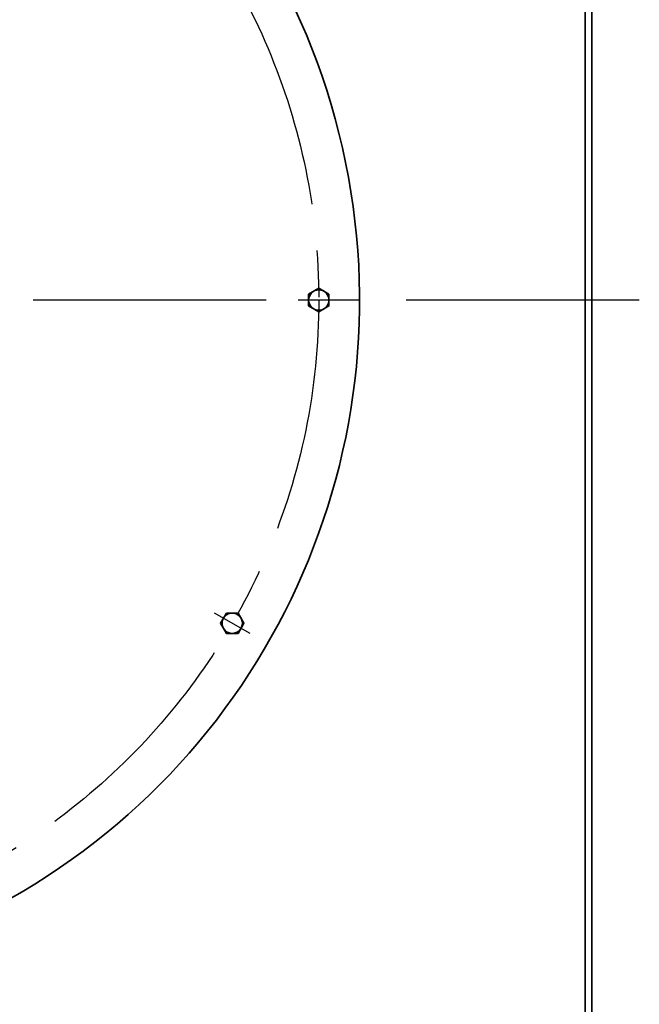
# Model space of a CAD drawing. Units: inches. Extents: x 4520 to 8865, y 583 to 3568.
# Drawn here: x 6100 to 6465, y 2423 to 3004 of the extents above; entities that cross this region are included whole.
import ezdxf

# ---------------------------------------------------------------- set-up
doc = ezdxf.new("R2010")
doc.units = ezdxf.units.IN
doc.header["$LTSCALE"] = 110
doc.linetypes.add('CENTER', pattern=[2, 1.25, -0.25, 0.25, -0.25])
doc.layers.add('24', color=255, linetype='Continuous', lineweight=35)
doc.layers.add('5', color=1, linetype='CENTER')

msp = doc.modelspace()

# ---------------------------------------------------------------- linework, layer by layer
at = {"layer": '24'}
for p, q in [((6436.93, 2190.55), (6436.93, 3380.55)), ((6432.93, 2613.55), (6432.93, 3376.55)), ((6432.93, 2190.55), (6432.93, 2613.55))]:
    msp.add_line(p, q, dxfattribs=at)
for points in [[(6269.93, 2842.01), (6275.93, 2845.48), (6281.93, 2842.01), (6281.93, 2835.08), (6275.93, 2831.62), (6269.93, 2835.08)], [(6221.42, 2654.05), (6228.35, 2654.05), (6231.81, 2648.05), (6228.35, 2642.05), (6221.42, 2642.05), (6217.95, 2648.05)]]:
    msp.add_lwpolyline(points, close=True, dxfattribs=at)
for centre in [(6275.93, 2838.55), (6224.88, 2648.05)]:
    msp.add_circle(centre, 6, dxfattribs=at)
msp.add_arc((5894.93, 2838.55), 405, 295.60083, 244.39917, dxfattribs=at)
at = {"layer": '5'}
for p, q in [((6464.93, 2838.55), (5040.83, 2838.55)), ((6288.03, 2838.55), (6263.82, 2838.55)), ((6235.36, 2642), (6214.4, 2654.1))]:
    msp.add_line(p, q, dxfattribs=at)
msp.add_circle((5894.93, 2838.55), 381, dxfattribs=at)

doc.saveas('drawing.dxf')
